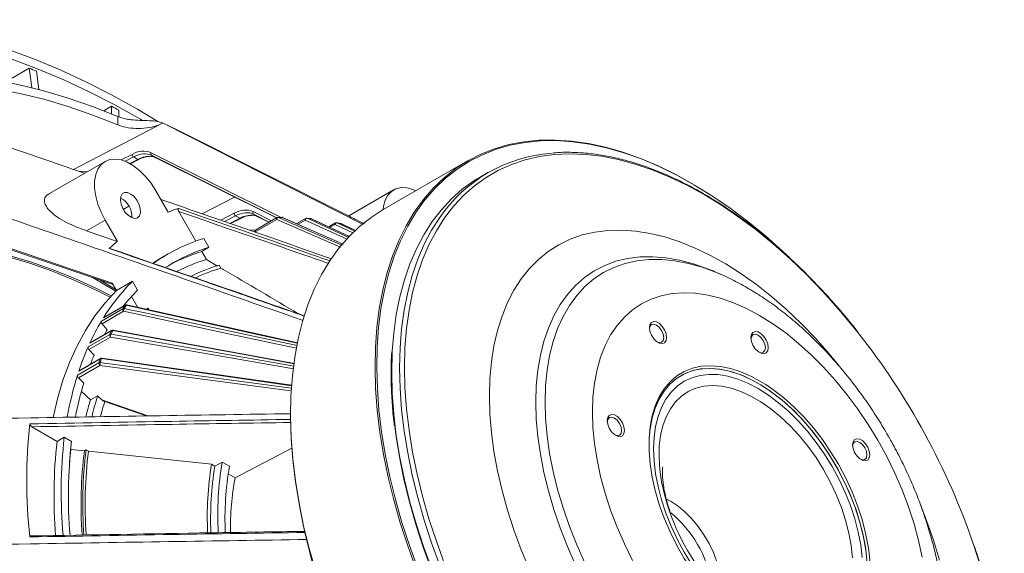
# Model space of a CAD drawing. Units: millimetres. Extents: x 5 to 589, y 5 to 415.
# Drawn here: x 313 to 361, y 85 to 111 of the extents above; entities that cross this region are included whole.
import ezdxf

# ---------------------------------------------------------------- set-up
doc = ezdxf.new("R2010")
doc.units = ezdxf.units.MM

msp = doc.modelspace()

# ---------------------------------------------------------------- linework, layer by layer
at = {"linetype": 'Continuous', "lineweight": 15}
for p, q in [((313.0625, 108.8499), (312.214, 108.3601)), ((313.0625, 108.8499), (313.1834, 107.8991)), ((313.526, 107.8128), (313.4117, 108.7122)), ((313.5617, 107.8035), (313.5252, 107.8195)), ((317.1077, 106.9787), (316.7286, 106.7598)), ((317.1077, 106.9787), (317.1077, 106.6065)), ((317.4613, 106.4638), (317.4613, 106.7868)), ((317.4188, 106.0639), (317.4188, 106.4763)), ((319.625, 106.1605), (319.625, 106.142)), ((319.625, 106.1605), (319.6771, 106.1366)), ((319.6771, 106.1366), (329.4896, 101.1648)), ((328.8012, 101.5717), (320.5052, 105.735)), ((319.0596, 104.6951), (325.4233, 101.5161)), ((316.7899, 104.2674), (314.06, 102.6914)), ((317.5884, 104.3365), (318.1246, 104.6136)), ((318.1916, 104.4891), (317.7746, 104.2736)), ((318.0075, 104.1619), (318.4037, 104.3666)), ((318.036, 104.1458), (318.4533, 104.3615)), ((318.4037, 104.3666), (318.1916, 104.4891)), ((318.4533, 104.3615), (318.5755, 104.4182)), ((325.236, 101.4925), (319.0821, 104.5667)), ((319.2942, 104.4442), (319.0821, 104.5667)), ((319.2942, 104.4442), (325.2206, 101.4837)), ((319.2977, 104.4423), (319.2942, 104.4442)), ((319.2977, 104.4423), (325.2205, 101.4836)), ((334.6333, 104.2916), (330.4755, 101.8913)), ((300.4389, 103.9674), (317.1472, 98.2805)), ((300.4567, 103.9017), (317.1901, 98.2061)), ((315.4785, 103.7893), (315.895, 103.7508)), ((335.6327, 103.7139), (335.2464, 103.4908)), ((345.6773, 103.1764), (345.6349, 103.2009)), ((319.8972, 101.772), (319.2898, 102.8241)), ((330.9899, 102.862), (328.78, 101.5863)), ((321.5658, 101.689), (323.1605, 102.5127)), ((317.6897, 101.9003), (317.9655, 102.0595)), ((321.2562, 100.342), (320.415, 101.7989)), ((324.08, 101.7968), (324.9823, 101.3461)), ((315.8723, 100.8508), (316.7898, 101.3804)), ((316.7898, 101.3804), (317.3972, 100.3283)), ((322.4822, 101.3728), (323.145, 101.7154)), ((323.2121, 101.5909), (322.6666, 101.309)), ((322.9346, 101.2154), (323.4242, 101.4684)), ((322.9702, 101.203), (323.4738, 101.4632)), ((323.2121, 101.5909), (323.4242, 101.4684)), ((323.4738, 101.4632), (323.596, 101.5199)), ((324.8735, 101.2833), (324.1025, 101.6684)), ((324.1025, 101.6684), (324.3147, 101.546)), ((325.236, 101.4107), (324.1767, 100.7992)), ((325.2484, 101.4997), (324.1891, 100.8882)), ((324.3147, 101.546), (324.8582, 101.2745)), ((324.3147, 101.546), (324.3182, 101.5441)), ((324.3182, 101.5441), (324.8581, 101.2744)), ((328.3784, 100.043), (325.236, 101.4107)), ((325.4844, 101.5176), (325.2951, 101.513)), ((328.5049, 100.1931), (325.5105, 101.5122)), ((328.5072, 100.1959), (325.5262, 101.5091)), ((326.6589, 101.4567), (326.2201, 101.2034)), ((326.6439, 101.3757), (326.2912, 101.1721)), ((328.7064, 100.4325), (326.6439, 101.3757)), ((326.9149, 101.4502), (326.718, 101.4697)), ((328.8238, 100.5719), (326.9329, 101.4452)), ((328.8253, 100.5737), (326.9461, 101.4415)), ((324.2061, 100.8929), (323.9359, 100.8807)), ((328.1223, 101.2383), (327.7952, 101.0495)), ((328.1051, 101.1652), (327.856, 101.0214)), ((328.9797, 100.749), (328.1051, 101.1652)), ((328.3955, 101.2064), (328.1924, 101.2497)), ((329.1178, 100.8616), (328.4069, 101.2024)), ((328.4069, 101.2024), (328.4171, 101.1989)), ((329.1188, 100.8625), (328.4171, 101.1989)), ((321.651, 100.4747), (321.9032, 100.0379)), ((321.9032, 100.0379), (321.5496, 99.8338)), ((321.7786, 99.4371), (321.5496, 99.8338)), ((319.8944, 99.7089), (319.5408, 99.5048)), ((322.3246, 99.1158), (321.7786, 99.4371)), ((322.4078, 99.1638), (322.4926, 99.0169)), ((346.7938, 98.8353), (346.707, 98.8725)), ((317.3406, 97.9454), (316.5532, 98.4229)), ((318.1363, 98.3635), (317.3585, 97.9145)), ((318.3892, 97.9255), (318.1363, 98.3635)), ((347.063, 98.7183), (346.7938, 98.8353)), ((317.3585, 97.9145), (317.1472, 98.2805)), ((318.4076, 97.0772), (318.0955, 97.6177)), ((316.6135, 96.4041), (317.6727, 97.0156)), ((317.7707, 97.1764), (316.7115, 96.5649)), ((317.7832, 97.1888), (316.724, 96.5773)), ((326.2722, 95.3325), (317.8549, 97.1998)), ((318.8954, 97.0487), (318.7955, 96.9911)), ((318.8954, 97.0487), (318.8356, 96.9871)), ((318.9482, 96.9572), (318.8954, 97.0487)), ((317.7036, 96.8877), (316.6443, 96.2762)), ((317.1153, 95.9455), (316.0561, 95.334)), ((316.8964, 95.9828), (316.6443, 96.2762)), ((326.1063, 94.3249), (317.1833, 95.9573)), ((315.9597, 95.1372), (317.0189, 95.7487)), ((317.058, 95.6196), (315.9988, 95.0081)), ((317.1001, 95.9282), (316.0409, 95.3167)), ((316.261, 94.7348), (315.9988, 95.0081)), ((316.5555, 94.5461), (315.4963, 93.9346)), ((316.5729, 94.5688), (315.5136, 93.9573)), ((325.9785, 93.252), (316.6369, 94.5812)), ((315.4325, 93.7377), (316.4917, 94.3492)), ((316.5387, 94.2198), (315.4795, 93.6084)), ((316.1211, 94.308), (316.0947, 94.3354)), ((315.7499, 93.3571), (315.4795, 93.6084)), ((316.0728, 92.5247), (315.6267, 92.9391)), ((316.4263, 92.7288), (316.0728, 92.5247)), ((316.6319, 92.5379), (316.4263, 92.7288)), ((316.6319, 92.5379), (318.9, 91.7367)), ((316.7323, 92.4698), (318.8117, 91.7353)), ((325.9183, 91.8188), (325.9183, 91.7698)), ((325.9185, 91.6647), (325.9183, 91.7698)), ((314.4315, 90.4822), (313.1836, 91.2026)), ((314.4315, 90.4822), (314.7851, 90.6863)), ((314.7851, 90.6863), (315.1417, 90.4804)), ((325.9894, 90.1469), (323.1871, 88.6933)), ((315.112, 90.0893), (315.0981, 90.0974)), ((315.7722, 90.0204), (315.112, 90.0893)), ((315.7722, 90.0204), (315.8554, 90.0684)), ((315.8554, 90.0684), (315.9753, 89.9992)), ((322.0288, 89.362), (315.9753, 89.9992)), ((322.1965, 89.2652), (322.0288, 89.362)), ((322.1965, 89.2652), (322.5501, 89.4693)), ((322.5501, 89.4693), (322.9096, 89.2618)), ((323.1871, 88.6933), (322.8488, 88.8886))]:
    msp.add_line(p, q, dxfattribs=at)
at = {"linetype": 'Continuous', "lineweight": 15, "flags": 128}
for points in [[(319.3913, 106.2368), (318.3805, 106.8386), (317.1113, 107.5425), (315.844, 108.1878), (314.5806, 108.7734), (313.3231, 109.2985), (312.0734, 109.7622), (310.8335, 110.1639), (309.6051, 110.5029), (308.3903, 110.7786), (307.1909, 110.9907), (306.0088, 111.1389), (304.8457, 111.2228), (303.7035, 111.2425), (302.5839, 111.1977), (301.4887, 111.0887), (300.4195, 110.9156), (299.378, 110.6786), (298.3659, 110.3782), (297.3845, 110.0147), (296.4356, 109.5887), (295.5205, 109.101)], [(318.6005, 106.3024), (318.5384, 106.3387), (317.2751, 107.0464), (316.0135, 107.6954), (314.7556, 108.2849), (313.5033, 108.8138), (312.2586, 109.2813), (311.0236, 109.6868), (309.7999, 110.0294), (308.5897, 110.3089), (307.3948, 110.5246), (306.2171, 110.6762), (305.0583, 110.7636), (303.9203, 110.7866), (302.8049, 110.7451), (301.7138, 110.6392), (300.6488, 110.4691), (299.6114, 110.235), (298.6034, 109.9374), (297.6262, 109.5766), (296.6814, 109.1532), (295.7705, 108.668)], [(317.4188, 106.4763), (316.172, 106.974), (314.9348, 107.4036), (313.7095, 107.7644), (312.4984, 108.0557), (311.3038, 108.2769), (310.1281, 108.4276), (308.9734, 108.5075), (307.8419, 108.5165), (306.7358, 108.4546), (305.6571, 108.3218), (304.608, 108.1185), (303.5904, 107.8449)], [(317.4188, 106.0639), (316.1953, 106.5501), (314.9811, 106.97), (313.7786, 107.3226), (312.59, 107.6075), (311.4176, 107.824), (310.2636, 107.9717), (309.13, 108.0504), (308.0191, 108.0599), (306.933, 108.0001), (305.8736, 107.8713), (304.8429, 107.6736), (304.4675, 107.5827)], [(315.2335, 103.8738), (318.522, 105.5723), (319.625, 106.142)], [(319.6771, 106.1366), (320.3476, 105.8136), (320.5052, 105.735)], [(330.0763, 94.1137), (330.0961, 95.1187), (330.1656, 96.0921), (330.2847, 97.0307), (330.4529, 97.9316), (330.6698, 98.7918), (330.9346, 99.6086), (331.2464, 100.3793), (331.6044, 101.1016), (332.0073, 101.773), (332.4538, 102.3915), (332.9426, 102.955), (333.472, 103.4618), (334.0403, 103.9102), (334.6458, 104.2988), (335.2865, 104.6263), (335.9603, 104.8918), (336.6651, 105.0942), (337.3987, 105.2331), (338.1586, 105.3079), (338.9424, 105.3185), (339.7477, 105.2647), (340.5718, 105.1467), (341.4122, 104.965), (342.266, 104.7201), (343.1307, 104.4128), (344.0033, 104.0441), (344.8812, 103.6151), (345.6349, 103.2009)], [(350.4842, 99.519), (350.1307, 99.8507), (349.2829, 100.6038), (348.4235, 101.3077), (347.5552, 101.9603), (346.681, 102.5593), (345.8035, 103.103), (344.9257, 103.5895), (344.0502, 104.0173), (343.1799, 104.385), (342.3176, 104.6915), (341.4661, 104.9357), (340.6281, 105.1169), (339.8062, 105.2345), (339.0031, 105.2882), (338.2214, 105.2777), (337.4636, 105.2031), (336.732, 105.0646), (336.0291, 104.8627), (335.3572, 104.598), (334.7182, 104.2713), (334.1144, 103.8838), (333.5476, 103.4366), (333.0196, 102.9312), (332.5322, 102.3692), (332.0869, 101.7524), (331.6851, 101.0828), (331.3281, 100.3625), (331.0171, 99.5939), (330.753, 98.7793), (330.5367, 97.9215), (330.369, 97.0231), (330.2502, 96.087), (330.1809, 95.1163), (330.1612, 94.114)], [(319.2898, 102.8241), (319.0537, 103.1891), (318.7869, 103.521), (318.4973, 103.8099), (318.1939, 104.0469), (317.8857, 104.2248), (317.5823, 104.3382), (317.2927, 104.3836), (317.0258, 104.3598), (316.7898, 104.2673), (316.5917, 104.1091), (316.4377, 103.8899), (316.3323, 103.6163), (316.2788, 103.2968), (316.2788, 102.941), (316.3323, 102.5596), (316.4377, 102.1644), (316.5917, 101.7673), (316.7898, 101.3804)], [(353.8368, 95.8486), (353.6406, 96.0949), (352.8857, 97.0008), (352.1084, 97.8681), (351.3113, 98.6939), (350.4972, 99.4754), (349.6688, 100.21), (348.8288, 100.8951), (347.9802, 101.5286), (347.1258, 102.1081), (346.2685, 102.6319), (345.4112, 103.098), (344.5568, 103.5049), (343.7082, 103.8512), (342.8682, 104.1358), (342.0398, 104.3578), (341.2257, 104.5162), (340.4286, 104.6107), (339.6513, 104.6409), (338.8964, 104.6066), (338.1664, 104.5081), (337.4638, 104.3456), (336.7911, 104.1197), (336.1504, 103.8311), (335.5439, 103.4809), (334.9737, 103.0702), (334.4418, 102.6004), (333.9499, 102.0731), (333.4996, 101.4901), (333.0926, 100.8533), (332.7301, 100.165), (332.4134, 99.4274), (332.1437, 98.643), (331.9217, 97.8145), (331.7482, 96.9446), (331.6239, 96.0365), (331.5492, 95.093), (331.5242, 94.1174)], [(335.2464, 103.4908), (334.9446, 103.3063), (334.3704, 102.8927), (333.8346, 102.4195), (333.3392, 101.8885), (332.8857, 101.3013), (332.4758, 100.66), (332.1107, 99.9667), (331.7918, 99.2239), (331.5201, 98.4339), (331.2966, 97.5995), (331.1219, 96.7235), (330.9967, 95.8088), (330.9254, 94.9327)], [(318.3898, 101.496), (318.2572, 101.4632), (318.101, 101.4997), (317.9382, 101.6015), (317.7864, 101.7575), (317.6621, 101.9509), (317.5787, 102.1607), (317.5452, 102.3641), (317.5654, 102.5392), (317.637, 102.6669), (317.7522, 102.7335), (317.8986, 102.7316), (318.0602, 102.6615), (318.2197, 102.5308), (318.3597, 102.3537), (318.465, 102.1494), (318.5242, 101.9399), (318.531, 101.748), (318.4845, 101.5945), (318.3898, 101.496)], [(332.0843, 102.8201), (331.9328, 102.8844), (331.6352, 102.9642), (331.3559, 102.975), (331.1035, 102.9166), (330.8856, 102.7908), (330.7089, 102.6013), (330.5786, 102.354), (330.4989, 102.0564), (330.4789, 101.8933)], [(330.4755, 101.8913), (329.8826, 101.51), (329.3142, 101.0616), (328.7848, 100.5548), (328.296, 99.9913), (327.8495, 99.3728), (327.4466, 98.7014), (327.0887, 97.9791), (326.7768, 97.2084), (326.512, 96.3916), (326.2951, 95.5314), (326.1269, 94.6305), (326.0078, 93.6919), (325.9383, 92.7185), (325.9185, 91.7134)], [(325.3225, 101.5077), (325.4713, 101.4429), (326.0665, 101.1839), (328.4474, 100.1476), (328.4614, 100.1415)], [(325.5105, 101.5122), (325.5224, 101.5105), (325.5262, 101.5091)], [(326.7371, 101.4646), (326.8783, 101.4), (327.4431, 101.1417), (328.7864, 100.5274)], [(326.9329, 101.4452), (326.9452, 101.442), (326.9462, 101.4416)], [(333.272, 84.377), (332.8621, 85.4916), (332.497, 86.6063), (332.1781, 87.7174), (331.9064, 88.8211), (331.6829, 89.9136), (331.5082, 90.9913), (331.383, 92.0505), (331.3077, 93.0876), (331.2826, 94.0991), (331.3077, 95.0817), (331.383, 96.0318), (331.5082, 96.9465), (331.6829, 97.8225), (331.9064, 98.6569), (332.1781, 99.4469), (332.497, 100.1898), (332.8621, 100.883), (333.259, 101.5057)], [(315.8723, 100.8508), (316.3873, 100.6743), (317.3972, 100.3283)], [(324.1767, 100.7992), (324.1714, 100.8171), (324.1688, 100.8344), (324.1688, 100.8504), (324.1715, 100.8646), (324.1769, 100.8763), (324.1847, 100.8851), (324.1891, 100.8882)], [(328.1924, 101.2497), (328.1983, 101.2481), (328.2047, 101.2455)], [(328.2047, 101.2455), (328.338, 101.1821), (328.8714, 100.9283), (329.0786, 100.8297)], [(328.3955, 101.2064), (328.4006, 101.205), (328.4069, 101.2024)], [(352.897, 94.2219), (352.4281, 94.7905), (351.7455, 95.5618), (351.0429, 96.2918), (350.3232, 96.9773), (349.5896, 97.6153), (348.8453, 98.2031), (348.0937, 98.7379), (347.3379, 99.2175), (346.5812, 99.6399), (345.8271, 100.0031), (345.0787, 100.3056), (344.3394, 100.546), (343.6124, 100.7233), (342.9008, 100.8367), (342.2078, 100.8857), (341.5364, 100.8702), (340.8895, 100.7901), (340.2701, 100.6458), (339.6807, 100.438), (339.1239, 100.1676), (338.6023, 99.8357), (338.118, 99.4438), (337.6732, 98.9936), (337.2698, 98.4871), (336.9096, 97.9265), (336.5943, 97.3142), (336.325, 96.653), (336.1031, 95.9457), (335.9295, 95.1954), (335.8049, 94.4053), (335.73, 93.5791), (335.705, 92.7201)], [(317.0418, 97.5851), (316.323, 97.9459), (315.2363, 98.4433), (314.1559, 98.8797), (313.0841, 99.2541), (312.0231, 99.5657)], [(317.0976, 97.6456), (316.3639, 98.0141), (315.2756, 98.5122), (314.1935, 98.9492), (313.1201, 99.3242), (312.0575, 99.6363)], [(319.5408, 99.5048), (319.5398, 99.5042), (319.1574, 99.2696)], [(346.707, 98.8725), (346.4378, 98.9824), (345.7426, 99.2259), (345.0588, 99.4066), (344.3897, 99.5236), (343.7388, 99.5763), (343.1092, 99.5645), (342.5041, 99.4881), (341.9265, 99.3477), (341.3793, 99.1438), (340.8652, 98.8776), (340.3868, 98.5503), (339.9465, 98.1635), (339.5464, 97.7193), (339.1885, 97.2197), (338.8747, 96.6674), (338.6064, 96.065), (338.3851, 95.4155), (338.2118, 94.7222), (338.0874, 93.9886), (338.0125, 93.2182), (337.9875, 92.415)], [(347.0793, 98.7112), (346.8704, 98.7997), (346.1801, 99.0544), (345.5004, 99.2465), (344.8348, 99.3749), (344.1867, 99.439), (343.5595, 99.4386), (342.9562, 99.3735), (342.38, 99.2441), (341.8338, 99.0512), (341.3204, 98.7956), (340.8424, 98.4787), (340.4023, 98.1021), (340.0022, 97.6676), (339.6443, 97.1776), (339.3303, 96.6345), (339.0618, 96.0411), (338.8403, 95.4004), (338.6668, 94.7157), (338.5423, 93.9905), (338.4673, 93.2284), (338.4423, 92.4333)], [(317.3286, 97.8848), (316.3682, 98.4355), (316.1237, 98.5691)], [(317.3585, 97.9145), (316.8054, 97.3166), (316.2959, 96.6605), (315.8314, 95.948), (315.4134, 95.1813), (315.043, 94.3625), (314.7213, 93.4941), (314.4493, 92.5785), (314.2373, 91.6665)], [(356.9968, 84.7816), (356.8215, 85.6006), (356.5979, 86.4294), (356.3275, 87.2629), (356.0119, 88.0958), (355.6531, 88.9231), (355.2532, 89.7397), (354.8148, 90.5405), (354.3405, 91.3206), (353.8333, 92.0751), (353.2962, 92.7995), (352.7327, 93.4893), (352.1461, 94.1402), (351.5402, 94.7481), (350.9185, 95.3095), (350.285, 95.8207), (349.6436, 96.2786), (348.9982, 96.6805), (348.3528, 97.0238), (347.7114, 97.3064), (347.0779, 97.5266), (346.4563, 97.683), (345.8503, 97.7746), (345.2638, 97.801), (344.7002, 97.7619), (344.1632, 97.6575), (343.656, 97.4886), (343.1817, 97.2561), (342.7432, 96.9615), (342.3434, 96.6066), (341.9845, 96.1936), (341.6689, 95.7251), (341.3985, 95.2038), (341.175, 94.6331), (340.9997, 94.0165), (340.8736, 93.3577), (340.7977, 92.6609), (340.7724, 91.9302)], [(317.7378, 97.0236), (317.9272, 96.9833), (318.6849, 96.8217), (321.7156, 96.1756), (326.2426, 95.2105)], [(317.7707, 97.1764), (317.7784, 97.1853), (317.7832, 97.1888)], [(317.8357, 97.1843), (317.8422, 97.1931), (317.8483, 97.1984), (317.8538, 97.1999), (317.8549, 97.1998)], [(326.2676, 95.3138), (324.3606, 95.7368), (317.8357, 97.1843)], [(316.7115, 96.5649), (316.7191, 96.5739), (316.724, 96.5773)], [(326.2095, 95.0742), (322.9513, 95.7689), (317.7036, 96.8877)], [(317.1001, 95.9282), (317.1068, 95.9385), (317.1153, 95.9455)], [(317.1659, 95.9374), (317.1713, 95.9475), (317.1764, 95.9542), (317.1812, 95.9572), (317.1833, 95.9573)], [(326.1037, 94.3023), (323.8164, 94.7207), (317.1659, 95.9374)], [(344.4225, 95.5969), (344.3969, 95.4441), (344.3232, 95.3393), (344.2104, 95.2951), (344.0719, 95.3168), (343.9246, 95.4019), (343.7861, 95.54), (343.6732, 95.7145), (343.5995, 95.9044), (343.574, 96.0867), (343.5995, 96.2395), (343.6732, 96.3443), (343.7861, 96.3886), (343.9246, 96.3668), (344.0719, 96.2818), (344.2104, 96.1436), (344.3232, 95.9691), (344.3969, 95.7792), (344.4225, 95.5969)], [(344.2811, 95.5969), (344.2542, 95.7687), (344.1775, 95.9454), (344.0628, 96.1001), (343.9275, 96.2093), (343.7922, 96.2563), (343.6775, 96.234), (343.6009, 96.1458), (343.5756, 96.0431)], [(326.0738, 94.0517), (325.8859, 94.0844), (322.4021, 94.6902), (317.058, 95.6196)], [(317.0847, 95.7581), (317.2776, 95.7245), (318.0492, 95.5904), (321.1356, 95.0536), (326.0905, 94.192)], [(343.9612, 95.3751), (344.0628, 95.3457), (344.1775, 95.368), (344.2542, 95.4562), (344.2811, 95.5969)], [(349.4225, 95.102), (349.3969, 94.9492), (349.3232, 94.8444), (349.2104, 94.8002), (349.0719, 94.822), (348.9246, 94.907), (348.7861, 95.0451), (348.6732, 95.2197), (348.5995, 95.4096), (348.574, 95.5919), (348.5995, 95.7447), (348.6732, 95.8495), (348.7861, 95.8937), (348.9246, 95.872), (349.0719, 95.7869), (349.2104, 95.6488), (349.3232, 95.4743), (349.3969, 95.2844), (349.4225, 95.102)], [(349.2811, 95.102), (349.2542, 95.2738), (349.1775, 95.4505), (349.0628, 95.6052), (348.9275, 95.7144), (348.7922, 95.7614), (348.6775, 95.7392), (348.6009, 95.6509), (348.5756, 95.5483)], [(316.0409, 95.3167), (316.0475, 95.327), (316.0561, 95.334)], [(348.9612, 94.8803), (349.0628, 94.8508), (349.1775, 94.8731), (349.2542, 94.9613), (349.2811, 95.102)], [(316.6219, 94.5567), (316.6262, 94.568), (316.6303, 94.576), (316.6342, 94.5804), (316.637, 94.5812)], [(325.9753, 93.2258), (323.3747, 93.5958), (316.6219, 94.5567)], [(330.9254, 94.9327), (330.9214, 94.8586), (330.8963, 93.8761)], [(325.9549, 92.9688), (325.5529, 93.0223), (321.9604, 93.4995), (316.5387, 94.2198)], [(316.5581, 94.36), (316.7538, 94.334), (317.5366, 94.2301), (320.6677, 93.8141), (325.9616, 93.1108)], [(332.0961, 84.2002), (331.6841, 85.3366), (331.3168, 86.4727), (330.9953, 87.6048), (330.7207, 88.7293), (330.4938, 89.8427), (330.3155, 90.9413), (330.1862, 92.0216), (330.1064, 93.0802), (330.0763, 94.1137)], [(330.1612, 94.114), (330.1912, 93.0833), (330.2707, 92.0276), (330.3997, 90.9502), (330.5775, 89.8546), (330.8037, 88.7443), (331.0776, 87.6228), (331.3982, 86.4938), (331.7646, 85.3608), (332.1755, 84.2276)], [(331.5242, 94.1174), (331.5492, 93.113), (331.6239, 92.0832), (331.7482, 91.0315), (331.9217, 89.9615), (332.1437, 88.8767), (332.4134, 87.7808), (332.7301, 86.6776), (333.0926, 85.5707), (333.4996, 84.464)], [(348.1694, 93.7221), (348.0228, 93.7802), (347.5157, 93.9435), (347.0219, 94.0433), (346.5458, 94.0786), (346.092, 94.0492), (345.6646, 93.9553), (345.2677, 93.7977), (344.905, 93.578), (344.5798, 93.2982), (344.2953, 92.9609), (344.054, 92.5693), (343.8581, 92.1269), (343.7097, 91.6381), (343.6099, 91.1072), (343.5664, 90.6655)], [(343.6963, 91.6729), (343.7117, 91.7381), (343.8622, 92.2334), (344.0605, 92.6815), (344.305, 93.0783), (344.5934, 93.4201), (344.9228, 93.7035), (345.2903, 93.9261), (345.6924, 94.0858), (346.1254, 94.1809), (346.5852, 94.2107), (347.0675, 94.1749), (347.5679, 94.0738), (348.0816, 93.9084), (348.6038, 93.6801), (349.1298, 93.3911), (349.3019, 93.2839)], [(345.1278, 93.7227), (345.3639, 93.843), (345.7688, 93.9848), (346.2031, 94.0626), (346.6629, 94.0759), (347.1438, 94.0244), (347.6414, 93.9086), (348.151, 93.7296), (348.6679, 93.4891), (349.1872, 93.1893), (349.704, 92.8331), (350.2136, 92.4237), (350.7112, 91.965), (351.1921, 91.4612), (351.6519, 90.9171), (352.0863, 90.3377), (352.4911, 89.7285), (352.8627, 89.0952), (353.1976, 88.4436), (353.4926, 87.7798), (353.7449, 87.11), (353.9523, 86.4406), (354.1128, 85.7776), (354.2248, 85.1274), (354.2874, 84.496)], [(330.8963, 93.8761), (330.9214, 92.8646), (330.9967, 91.8275), (331.1219, 90.7683), (331.2966, 89.6906), (331.5201, 88.5981), (331.7918, 87.4944), (332.1107, 86.3833), (332.4758, 85.2686), (332.8857, 84.154)], [(345.6622, 84.4312), (345.288, 85.039), (344.9488, 85.667), (344.6479, 86.3092), (344.3882, 86.9594), (344.1722, 87.6114), (344.0021, 88.2588), (343.8793, 88.8954), (343.8052, 89.5152), (343.7804, 90.1121), (343.8052, 90.6804), (343.8793, 91.2145), (344.0021, 91.7095), (344.1722, 92.1604), (344.3882, 92.5631), (344.6479, 92.9134), (344.9488, 93.2082), (345.288, 93.4446), (345.6622, 93.6203), (346.0679, 93.7335), (346.5012, 93.7833), (346.9578, 93.7691), (347.4334, 93.691), (347.9234, 93.5499), (348.423, 93.347), (348.9275, 93.0844), (349.432, 92.7645), (349.9317, 92.3905), (350.4216, 91.9659), (350.8972, 91.4949), (351.3538, 90.9819), (351.7871, 90.4319), (352.1928, 89.8502), (352.5671, 89.2425), (352.9063, 88.6145), (353.2072, 87.9723), (353.4668, 87.3221), (353.6828, 86.6701), (353.853, 86.0227), (353.9757, 85.386), (354.0498, 84.7663)], [(354.3015, 84.0384), (354.2764, 84.6518), (354.2014, 85.2885), (354.0771, 85.9424), (353.9048, 86.6076), (353.686, 87.2777), (353.4227, 87.9465), (353.1175, 88.6078), (352.7732, 89.2555), (352.3929, 89.8833), (351.9803, 90.4856), (351.5392, 91.0566), (351.0737, 91.5911), (350.5882, 92.084), (350.0871, 92.5308), (349.5753, 92.9273), (349.0574, 93.2697), (348.5382, 93.5549), (348.1694, 93.7221)], [(353.5703, 84.7578), (353.5072, 85.3563), (353.3945, 85.9731), (353.2332, 86.6015), (353.0252, 87.235), (352.7725, 87.8668), (352.4779, 88.4902), (352.1444, 89.0987), (351.7757, 89.6857), (351.3757, 90.2451), (350.9485, 90.7709), (350.4987, 91.2575), (350.0311, 91.6998), (349.5507, 92.0931), (349.0624, 92.4333), (348.5716, 92.7166), (348.0833, 92.9402), (347.6028, 93.1016), (347.1352, 93.1992), (346.6855, 93.2319), (346.2583, 93.1993), (345.8582, 93.1018), (345.4895, 92.9405), (345.1561, 92.717), (344.8615, 92.4337), (344.6088, 92.0936), (344.4007, 91.7004), (344.2395, 91.2581), (344.1267, 90.7716), (344.0637, 90.2458), (344.0511, 89.6865), (344.089, 89.0995), (344.177, 88.4911), (344.3141, 87.8676), (344.4631, 87.3473)], [(349.3019, 93.2839), (349.6545, 93.0442), (350.1731, 92.6426), (350.6807, 92.1899), (351.1727, 91.6905), (351.6443, 91.149), (352.0912, 90.5704), (352.5092, 89.9602), (352.8945, 89.3241), (353.2433, 88.668), (353.5526, 87.9979), (353.8193, 87.3203), (354.041, 86.6414), (354.2156, 85.9675), (354.3415, 85.3049), (354.3661, 85.1354)], [(335.705, 92.7201), (335.73, 91.8323), (335.8049, 90.9195), (335.9295, 89.9857), (336.1031, 89.0349), (336.325, 88.0714), (336.5943, 87.0993), (336.9096, 86.1229), (337.2698, 85.1464), (337.6732, 84.1742)], [(337.9875, 92.415), (338.0125, 91.5829), (338.0874, 90.7261), (338.2118, 89.8488), (338.3851, 88.9554), (338.6064, 88.0504), (338.8747, 87.1383), (339.1885, 86.2236), (339.5464, 85.3109), (339.9465, 84.4046)], [(338.4423, 92.4333), (338.4673, 91.6093), (338.5423, 90.7606), (338.6668, 89.8916), (338.8403, 89.0066), (339.0618, 88.1101), (339.3303, 87.2068), (339.6443, 86.3012), (340.0022, 85.3979), (340.4023, 84.5016)], [(325.9185, 91.7134), (325.9486, 90.6799), (326.0284, 89.6213), (326.1577, 88.541), (326.336, 87.4424), (326.5629, 86.3291), (326.8375, 85.2045), (327.159, 84.0724)], [(327.1556, 84.0446), (326.835, 85.1736), (326.5611, 86.2951), (326.3349, 87.4054), (326.157, 88.501), (326.0281, 89.5784), (325.9485, 90.6341), (325.9185, 91.6647)], [(340.7724, 91.9302), (340.7977, 91.1703), (340.8736, 90.3858), (340.9997, 89.5816), (341.175, 88.7625), (341.3985, 87.9337), (341.6689, 87.1002), (341.9845, 86.2673), (342.3434, 85.44), (342.7432, 84.6234)], [(342.3514, 91.0187), (342.3258, 90.8659), (342.2522, 90.7611), (342.1393, 90.7168), (342.0008, 90.7386), (341.8535, 90.8236), (341.715, 90.9618), (341.6022, 91.1363), (341.5285, 91.3262), (341.5029, 91.5085), (341.5285, 91.6613), (341.6022, 91.7661), (341.715, 91.8103), (341.8535, 91.7886), (342.0008, 91.7035), (342.1393, 91.5654), (342.2522, 91.3909), (342.3258, 91.201), (342.3514, 91.0187)], [(342.21, 91.0187), (342.1831, 91.1904), (342.1064, 91.3671), (341.9917, 91.5219), (341.8564, 91.631), (341.7211, 91.6781), (341.6064, 91.6558), (341.5298, 91.5676), (341.5045, 91.4649)], [(350.7944, 80.2093), (350.6807, 80.2306), (350.1731, 80.3641), (349.6545, 80.5612), (349.1298, 80.8201), (348.6038, 81.1384), (348.0816, 81.5131), (347.5679, 81.9408), (347.0675, 82.4174), (346.5852, 82.9384), (346.1254, 83.4991), (345.6924, 84.0942), (345.2903, 84.7181), (344.9228, 85.365), (344.5934, 86.0288), (344.305, 86.7034), (344.0605, 87.3825), (343.8622, 88.0597), (343.7117, 88.7287), (343.6106, 89.3833), (343.5599, 90.0173), (343.5599, 90.6248), (343.6106, 91.2002), (343.6963, 91.6729)], [(332.8762, 84.1186), (332.4682, 85.2279), (332.1049, 86.3373), (331.7875, 87.4431), (331.5171, 88.5416), (331.2946, 89.6289), (331.1208, 90.7014), (331.0528, 91.227)], [(341.8901, 90.7969), (341.9917, 90.7675), (342.1064, 90.7898), (342.1831, 90.878), (342.21, 91.0187)], [(354.4225, 89.824), (354.3969, 89.6712), (354.3232, 89.5664), (354.2104, 89.5222), (354.0719, 89.5439), (353.9246, 89.629), (353.7861, 89.7671), (353.6732, 89.9416), (353.5995, 90.1315), (353.574, 90.3139), (353.5995, 90.4666), (353.6732, 90.5715), (353.7861, 90.6157), (353.9246, 90.5939), (354.0719, 90.5089), (354.2104, 90.3708), (354.3232, 90.1962), (354.3969, 90.0063), (354.4225, 89.824)], [(354.2811, 89.824), (354.2542, 89.9958), (354.1775, 90.1725), (354.0628, 90.3272), (353.9275, 90.4364), (353.7922, 90.4834), (353.6775, 90.4611), (353.6009, 90.3729), (353.5756, 90.2702)], [(315.0391, 89.4177), (315.0429, 89.4583), (315.112, 90.0893)], [(353.9612, 89.6023), (354.0628, 89.5728), (354.1775, 89.5951), (354.2542, 89.6833), (354.2811, 89.824)], [(344.4105, 87.6446), (344.6409, 87.524), (344.9931, 87.2916), (345.3382, 87.0057), (345.669, 86.6723), (345.9789, 86.2979), (346.2616, 85.8904), (346.5113, 85.4579), (346.7229, 85.0093), (346.8921, 84.5537), (347.0155, 84.1005), (347.0906, 83.6587), (347.1158, 83.2374), (347.1047, 82.9742)], [(357.8435, 84.6415), (357.551, 85.6163), (357.2131, 86.5933), (356.9188, 87.3541)], [(359.8069, 84.5339), (359.5389, 85.365)], [(354.3661, 85.1354), (354.4175, 84.6599), (354.4429, 84.0384)]]:
    msp.add_lwpolyline(points, dxfattribs=at)
at = {"linetype": 'Continuous', "lineweight": 15}
for centre, radius, start, end in [((301.0798, 77.9558), 33.1366, 68.15151, 68.80058), ((297.8673, 71.1102), 40.7031, 61.22387, 61.79014), ((318.6723, 103.7332), 1.0369, 68.07051, 121.8876), ((319.1381, 104.6426), 0.0944, 146.2706, 233.5993), ((339.2917, 97.3761), 7.3107, 94.22129, 145.60739), ((318.2717, 104.6125), 0.1471, 179.57335, 237.00879), ((318.8014, 103.3693), 1.2751, 95.39932, 118.56957), ((318.9962, 103.2961), 1.2236, 92.20352, 118.96233), ((318.4333, 104.4092), 0.0518, 235.20041, 292.16208), ((318.7519, 103.8801), 0.7618, 64.31324, 95.30791), ((318.9681, 103.7704), 0.7486, 64.17178, 91.44728), ((317.1118, 101.5665), 0.9966, 356.03072, 63.96396), ((323.2663, 92.9723), 9.4226, 107.70159, 110.95007), ((323.6928, 100.8349), 1.0369, 68.07051, 121.8876), ((323.7723, 100.9819), 0.7618, 64.31324, 95.30791), ((324.1585, 101.7444), 0.0944, 146.27067, 233.59944), ((323.2922, 101.7143), 0.1471, 179.5734, 237.00887), ((323.8218, 100.4711), 1.2751, 95.39932, 118.56957), ((324.0167, 100.3978), 1.2236, 92.20352, 118.96233), ((323.4537, 101.5109), 0.0518, 235.19794, 292.16904), ((323.9885, 100.8722), 0.7486, 64.17178, 91.44728), ((325.3015, 101.4469), 0.0748, 135.17652, 208.95997), ((325.3537, 101.3928), 0.1191, 105.22126, 171.3374), ((325.2984, 101.4131), 0.1, 91.8639, 119.99731), ((325.297, 101.4501), 0.063, 66.12811, 91.67933), ((325.6754, 90.6516), 10.8618, 90.86982, 91.86212), ((325.4859, 101.4176), 0.1, 66.2258, 90.87074), ((325.4851, 101.4552), 0.0624, 65.99651, 90.71554), ((326.706, 101.406), 0.0691, 132.88315, 206.05818), ((326.7517, 101.3559), 0.1097, 97.68787, 169.59803), ((326.7089, 101.3701), 0.1, 84.80291, 119.99731), ((326.7126, 101.4116), 0.0584, 65.22715, 84.72253), ((325.6081, 89.0578), 12.458, 83.89529, 84.80056), ((326.9086, 101.3928), 0.0578, 65.11881, 83.8423), ((326.9042, 101.3508), 0.1, 65.21145, 83.8958), ((328.1638, 101.1899), 0.0637, 130.61727, 202.86444), ((328.2052, 101.143), 0.1025, 90.2837, 167.49641), ((328.1723, 101.1517), 0.1, 78.37766, 119.99731), ((325.3024, 87.1367), 14.4042, 77.55376, 78.37614), ((328.3739, 101.1087), 0.1, 64.38519, 77.55544), ((323.3354, 93.0111), 9.4236, 129.06042, 132.30868), ((324.1683, 92.306), 8.5477, 107.12778, 125.65045), ((324.3404, 92.0042), 8.3952, 106.87628, 122.89073), ((324.0049, 91.7542), 8.4444, 106.90346, 118.55219), ((324.1614, 91.4782), 8.3079, 106.66669, 117.32772), ((324.6991, 91.3613), 8.132, 106.36547, 117.00657), ((324.7685, 91.2284), 8.1142, 106.28878, 115.66653), ((325.0399, 91.4309), 9.7837, 134.88005, 148.34862), ((324.9219, 91.3995), 9.2339, 135.02971, 141.64135), ((317.7907, 96.9764), 0.1243, 161.62801, 225.52121), ((326.9938, 91.4457), 10.8584, 148.14559, 149.13933), ((317.7158, 96.9344), 0.0919, 76.15631, 117.96961), ((318.0289, 96.878), 0.3255, 153.42619, 178.30192), ((327.0639, 91.4506), 10.8644, 148.14624, 149.13839), ((317.8135, 97.0959), 0.0911, 75.86796, 117.98441), ((317.8332, 97.1022), 0.1, 77.49251, 119.99731), ((326.5867, 90.4581), 11.6112, 149.19698, 155.26377), ((316.7315, 96.3649), 0.1243, 161.62801, 225.52121), ((326.3632, 90.4003), 10.9902, 149.47271, 150.94154), ((328.4786, 90.7118), 12.4613, 155.20661, 156.11172), ((317.1457, 95.8421), 0.0974, 78.06849, 117.89902), ((317.1653, 95.8589), 0.1, 79.63313, 119.99731), ((317.1485, 95.7174), 0.1333, 166.45429, 227.22258), ((328.3983, 90.7091), 12.4454, 155.2057, 156.11292), ((317.0649, 95.6618), 0.0983, 78.37716, 117.89391), ((317.462, 95.6134), 0.404, 159.01727, 179.12539), ((326.0034, 73.9172), 35.4356, 18.84811, 38.23654), ((328.2099, 89.7266), 13.3918, 156.17036, 161.68649), ((316.0893, 95.106), 0.1333, 166.45429, 227.22258), ((327.9257, 89.644), 12.7272, 156.42232, 158.63681), ((330.2359, 90.0031), 14.415, 161.62963, 162.45234), ((316.5931, 94.5354), 0.039, 121.22027, 164.18516), ((316.6045, 94.4536), 0.1046, 80.42801, 117.87328), ((330.2959, 90.0159), 14.4083, 161.62987, 162.4521), ((316.6229, 94.4822), 0.1, 81.90188, 119.99731), ((316.631, 94.3265), 0.1411, 170.77619, 229.14312), ((316.5411, 94.2557), 0.1057, 80.75835, 117.87464), ((317.057, 94.2195), 0.5183, 164.27063, 179.96591), ((330.9659, 88.8744), 16.2769, 162.61542, 170.08636), ((315.5717, 93.7151), 0.1411, 170.77619, 229.14312), ((315.5339, 93.9239), 0.039, 121.22027, 164.18516), ((330.7405, 88.723), 15.6905, 162.82174, 169.11197), ((330.367, 88.4038), 14.5962, 162.76382, 166.8929), ((329.8484, 88.2467), 14.4246, 162.74785, 166.10997), ((330.1363, 88.2589), 14.0026, 162.45297, 165.6865), ((338.6269, 88.5638), 25.6912, 173.77968, 186.22032), ((338.234, 88.0091), 23.6013, 173.48675, 185.22309), ((337.7756, 87.8112), 23.4965, 173.4726, 184.77849), ((338.0032, 87.8103), 23.0169, 173.33828, 184.84465), ((337.4337, 87.3668), 21.8235, 173.01588, 183.92179), ((337.5417, 87.4133), 21.8482, 173.01977, 184.03464), ((337.0748, 87.3577), 21.2642, 172.86417, 183.95905), ((337.9913, 86.7729), 16.1711, 170.78702, 182.80118), ((337.8817, 86.6831), 15.8963, 170.6519, 182.49127), ((338.3414, 86.8762), 16.0028, 170.67481, 183.1636), ((338.1119, 86.6834), 15.4194, 170.37425, 182.53201), ((337.0024, 86.1759), 14.0428, 169.67264, 180.66316), ((355.283, 90.81), 11.3604, 197.7462, 222.41316), ((341.0819, 82.612), 5.6145, 8.94809, 50.89097), ((359.9721, 93.5166), 34.1837, 191.92193, 228.0727)]:
    msp.add_arc(centre, radius, start, end, dxfattribs=at)
for points, knots in [([(315.7809, 103.6849), (314.7126, 104.0538), (310.8503, 105.3872), (306.9868, 106.7113), (304.192, 107.6691)], [0, 0, 0, 0, 0.2766048, 1, 1, 1, 1]), ([(317.4188, 106.4763), (317.5539, 106.4285), (317.7496, 106.3592), (317.9901, 106.3275), (318.0646, 106.3176)], [0, 0, 0, 0, 0.6900827, 1, 1, 1, 1]), ([(319.625, 106.142), (319.4897, 106.084), (319.219, 105.9679), (318.7015, 105.8853), (318.1758, 105.8825), (317.7304, 105.9499), (317.5095, 106.0307), (317.4188, 106.0639)], [0, 0, 0, 0, 0.2131351, 0.4262928, 0.6389641, 0.8517499, 1, 1, 1, 1]), ([(318.0646, 106.3176), (318.2175, 106.3055), (318.5237, 106.281), (318.9816, 106.2721), (319.367, 106.2427), (319.5395, 106.1877), (319.625, 106.1605)], [0, 0, 0, 0, 0.2588721, 0.5185819, 0.7614859, 1, 1, 1, 1]), ([(300.392, 105.4747), (303.1867, 104.5156), (309.3309, 102.4069), (318.0487, 99.4078), (323.9674, 97.3353), (326.5395, 96.4347)], [0, 0, 0, 0, 0.3205398, 0.7047274, 1, 1, 1, 1]), ([(353.8096, 95.8992), (353.6334, 96.1209), (353.2234, 96.6371), (352.5536, 97.4094), (351.8073, 98.2192), (351.0431, 98.9899), (350.2642, 99.7205), (349.4727, 100.4085), (348.6711, 101.0518), (347.8616, 101.6484), (347.0467, 102.1966), (346.2287, 102.6946), (345.4101, 103.1409), (344.5934, 103.5341), (343.7809, 103.873), (342.9751, 104.1564), (342.1784, 104.3835), (341.3935, 104.5531), (340.6223, 104.6659), (339.8688, 104.7173), (339.2634, 104.7218), (338.9178, 104.6875), (338.8096, 104.6768)], [0, 0, 0, 0, 0.039183, 0.0912213, 0.1432646, 0.1953137, 0.2473694, 0.2994323, 0.3515029, 0.4035816, 0.4556683, 0.5077625, 0.5598632, 0.6119685, 0.6640747, 0.7161763, 0.7682665, 0.8203367, 0.8723765, 0.9243737, 0.9763157, 1, 1, 1, 1]), ([(318.5755, 104.4182), (318.5769, 104.4188), (318.6588, 104.457), (318.8001, 104.4977), (318.9253, 104.5031), (318.9802, 104.5055)], [0, 0, 0, 0, 0.0096955, 0.5664407, 1, 1, 1, 1]), ([(314.0818, 102.6825), (314.0429, 102.6664), (313.8828, 102.6), (313.7965, 102.4078), (313.8186, 102.1671), (313.9671, 101.9342), (314.1976, 101.6998), (314.5446, 101.4499), (315.0948, 101.144), (315.5772, 100.9621), (315.8723, 100.8508)], [0, 0, 0, 0, 0.0403868, 0.1662126, 0.297398, 0.3977816, 0.4983125, 0.6384311, 0.7787429, 1, 1, 1, 1]), ([(327.9281, 99.4714), (326.1598, 100.0913), (323.3655, 101.071), (320.5689, 102.0337), (319.542, 102.3872)], [0, 0, 0, 0, 0.6327899, 1, 1, 1, 1]), ([(320.415, 101.7989), (320.4072, 101.8139), (320.392, 101.8432), (320.3807, 101.8848), (320.3793, 101.9165), (320.3854, 101.9376), (320.3943, 101.9463), (320.4004, 101.9485), (320.4013, 101.9488)], [0, 0, 0, 0, 0.2577525, 0.5043324, 0.6855939, 0.8300698, 0.9753572, 1, 1, 1, 1]), ([(320.4013, 101.9488), (322.4807, 101.2327), (324.9695, 100.3756), (327.4572, 99.5082), (327.8664, 99.3655)], [0, 0, 0, 0, 0.835541, 1, 1, 1, 1]), ([(327.7955, 99.2439), (327.3874, 99.3862), (324.9281, 100.2442), (322.4674, 101.0919), (320.415, 101.7989)], [0, 0, 0, 0, 0.1659172, 1, 1, 1, 1]), ([(323.596, 101.5199), (323.5974, 101.5206), (323.6793, 101.5587), (323.8206, 101.5994), (323.9458, 101.6048), (324.0006, 101.6072)], [0, 0, 0, 0, 0.0096956, 0.5664408, 1, 1, 1, 1]), ([(328.8011, 101.5716), (328.8252, 101.5594), (328.8781, 101.5324), (329.1106, 101.4124), (329.3866, 101.2728), (329.5546, 101.1877)], [0, 0, 0, 0, 0.2462001, 0.5410647, 1, 1, 1, 1]), ([(316.9921, 99.9801), (316.9964, 99.9826), (317.0051, 99.9877), (317.0175, 99.9875), (317.0245, 99.9839), (317.0253, 99.9834)], [0, 0, 0, 0, 0.4692994, 0.937433, 1, 1, 1, 1]), ([(326.5917, 96.6497), (325.4705, 97.0415), (322.2718, 98.1591), (319.071, 99.2631), (316.9921, 99.9801)], [0, 0, 0, 0, 0.3505247, 1, 1, 1, 1]), ([(326.5958, 96.6668), (326.1221, 96.8327), (322.9334, 97.9493), (319.7424, 99.0481), (317.0254, 99.9837)], [0, 0, 0, 0, 0.1485516, 1, 1, 1, 1]), ([(326.298, 96.771), (325.0666, 97.4987), (323.7984, 98.2482), (322.5294, 98.9953), (322.4926, 99.0169)], [0, 0, 0, 0, 0.9710383, 1, 1, 1, 1]), ([(358.0243, 79.8064), (358.0317, 79.861), (358.0749, 80.1838), (358.1024, 80.7967), (358.1053, 81.6444), (358.0522, 82.5122), (357.9501, 83.3929), (357.7988, 84.2825), (357.6003, 85.1766), (357.3561, 86.0718), (357.0679, 86.9644), (356.7373, 87.8511), (356.3662, 88.7288), (355.9563, 89.5941), (355.5093, 90.444), (355.0269, 91.2754), (354.5111, 92.085), (353.9635, 92.8698), (353.3862, 93.6267), (352.7809, 94.3528), (352.1495, 95.0451), (351.4936, 95.7006), (350.8152, 96.3163), (350.116, 96.8894), (349.3979, 97.4162), (348.6631, 97.8955), (347.9132, 98.3159), (347.3847, 98.5865), (347.1045, 98.6984), (347.0811, 98.7078)], [0, 0, 0, 0, 0.0079995, 0.0473058, 0.0868825, 0.1265994, 0.1663376, 0.2060233, 0.2456215, 0.2851174, 0.324511, 0.3638119, 0.4030363, 0.4422037, 0.4813363, 0.5204576, 0.5595913, 0.5987544, 0.6379718, 0.6772681, 0.7166673, 0.7561915, 0.7958596, 0.8356846, 0.8756697, 0.9158029, 0.9560498, 0.9963287, 1, 1, 1, 1]), ([(330.8995, 94.8894), (330.8952, 94.8328), (330.8692, 94.491), (330.868, 94.1336), (330.867, 93.8353)], [0, 0, 0, 0, 0.165516, 1, 1, 1, 1]), ([(330.867, 93.8353), (330.8682, 93.6692), (330.8715, 93.1877), (330.9151, 92.3706), (330.9688, 91.6806), (331.0193, 91.3095), (331.0241, 91.2742)], [0, 0, 0, 0, 0.20002911, 0.58003776, 0.96005949, 1, 1, 1, 1]), ([(316.7329, 92.4713), (316.7224, 92.4753), (316.6886, 92.4881), (316.655, 92.5176), (316.6319, 92.5379)], [0, 0, 0, 0, 0.3111191, 1, 1, 1, 1]), ([(325.9224, 91.8476), (321.6561, 91.7823), (311.0069, 91.6193), (300.3596, 91.4171), (293.9779, 91.2959)], [0, 0, 0, 0, 0.4006195, 1, 1, 1, 1]), ([(313.1836, 91.2026), (313.1717, 91.2105), (313.1483, 91.2261), (313.1189, 91.2587), (313.0989, 91.2909), (313.0882, 91.3194), (313.086, 91.3377), (313.0869, 91.3463), (313.087, 91.3475)], [0, 0, 0, 0, 0.2577649, 0.5043356, 0.6855948, 0.8300723, 0.9753567, 1, 1, 1, 1]), ([(313.087, 91.3475), (315.4196, 91.3895), (319.6977, 91.4665), (323.9763, 91.5345), (325.9219, 91.5655)], [0, 0, 0, 0, 0.5452566, 1, 1, 1, 1]), ([(325.9271, 91.4156), (323.9807, 91.3853), (319.7326, 91.3193), (315.485, 91.2436), (313.1836, 91.2026)], [0, 0, 0, 0, 0.4581848, 1, 1, 1, 1]), ([(344.6209, 86.9473), (344.593, 87.0262), (344.5128, 87.2526), (344.4144, 87.6042), (344.3233, 87.9915), (344.2631, 88.3361), (344.2285, 88.6324), (344.215, 88.8739), (344.2168, 89.0577), (344.2256, 89.1756), (344.2349, 89.23), (344.2334, 89.2235), (344.233, 89.2216)], [0, 0, 0, 0, 0.06192129, 0.17760765, 0.29162205, 0.40391896, 0.51464482, 0.62418512, 0.73320509, 0.84267775, 0.95348846, 1, 1, 1, 1]), ([(313.087, 85.7801), (313.0868, 85.7874), (313.0866, 85.8018), (313.0952, 85.8186), (313.1092, 85.8296), (313.1228, 85.8294), (313.1292, 85.8293)], [0, 0, 0, 0, 0.22494173, 0.44932794, 0.73990168, 1, 1, 1, 1]), ([(326.6367, 86.002), (324.4528, 85.969), (319.936, 85.9006), (315.4196, 85.8211), (313.087, 85.7801)], [0, 0, 0, 0, 0.4835064, 1, 1, 1, 1]), ([(326.6258, 86.0552), (325.0899, 86.0321), (320.5907, 85.9646), (316.0921, 85.8835), (313.1292, 85.8301)], [0, 0, 0, 0, 0.3413606, 1, 1, 1, 1]), ([(293.9779, 85.0902), (300.3596, 85.2113), (311.2744, 85.4184), (322.1913, 85.5853), (326.7252, 85.6546)], [0, 0, 0, 0, 0.58468854, 1, 1, 1, 1]), ([(361.0397, 77.0362), (361.0384, 77.2027), (361.0348, 77.6854), (360.9944, 78.5029), (360.9038, 79.4931), (360.7682, 80.5017), (360.5885, 81.5252), (360.3658, 82.5606), (360.0986, 83.6048), (359.8354, 84.5175), (359.645, 85.0817), (359.5729, 85.295)], [0, 0, 0, 0, 0.0647567, 0.1877178, 0.3106763, 0.4336218, 0.5565524, 0.6794677, 0.8023677, 0.9252535, 1, 1, 1, 1])]:
    msp.add_open_spline(points, degree=3, knots=knots, dxfattribs=at)

doc.saveas('drawing.dxf')
